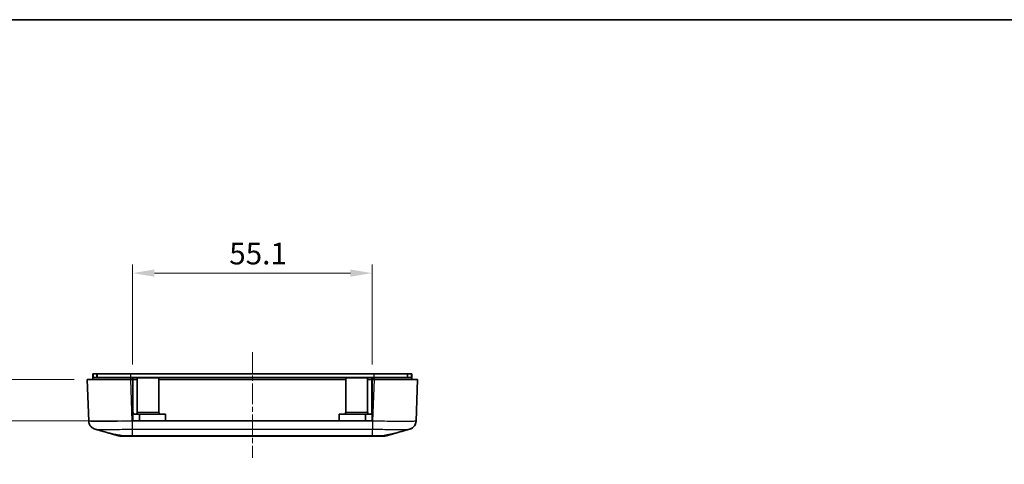
# Model space of a CAD drawing. Units: millimetres. Extents: x 0 to 5188, y 0 to 562.
# Drawn here: x 4331 to 4557, y 460 to 562 of the extents above; entities that cross this region are included whole.
import ezdxf

# ---------------------------------------------------------------- set-up
doc = ezdxf.new("R2010")
doc.units = ezdxf.units.MM
doc.header["$LTSCALE"] = 1.5
doc.linetypes.add('CHAIN', pattern=[0.3543, 0.2362, -0.0295, 0.0591, -0.0295])
doc.layers.get('Defpoints').update_dxf_attribs({"lineweight": 25})
for name, color, linetype, lineweight in [('Border (ISO)', 7, 'Continuous', 35), ('Dimension (ISO)', 7, 'Continuous', 18), ('Visible (ISO)', 7, 'Continuous', 35), ('Visible Narrow (ISO)', 7, 'Continuous', 25)]:
    doc.layers.add(name, color=color, linetype=linetype, lineweight=lineweight)
doc.layers.add('Centerline (ISO)', color=7, linetype='Continuous', lineweight=18, true_color=0x80ffff)
doc.styles.add('Note Text (TK)', font='txt')
doc.dimstyles.new('Default - Method 1b (TK)', dxfattribs={"dimscale": 1.5, "dimtxt": 2.5, "dimasz": 2.5, "dimexe": 1, "dimexo": 1.5, "dimgap": 1, "dimtad": 1, "dimtoh": 1, "dimrnd": 1e-08, "dimdsep": 46, "dimtxsty": 'Note Text (TK)', "dimcen": 0.09, "dimdle": 5, "dimclrd": 100, "dimclre": 100, "dimclrt": 7, "dimadec": 1, "dimazin": 1, "dimtfac": 1, "dimtmove": 0, "dimatfit": 3, "dimfxl": 0, "dimtolj": 1, "dimlwd": -1, "dimlwe": -1, "dimarcsym": 0})

# ---------------------------------------------------------------- blocks, each defined once
blk = doc.blocks.new('図面枠 tk図枠')
at = {"layer": 'Border (ISO)'}
blk.add_line((14.5, 289), (405.5, 289), dxfattribs=at)
blk = doc.blocks.new('*D251')
at = {"layer": 'Defpoints', "color": 0, "transparency": 16777216}
for p in [(4346.07, 479.19), (4318.07, 469.69), (4356.52, 469.69)]:
    blk.add_point(p, dxfattribs=at)
at = {"layer": 'Dimension (ISO)', "color": 100, "transparency": 16777216}
for p, q in [((4318.07, 484.19), (4318.07, 489.19)), ((4343.07, 479.19), (4316.07, 479.19)), ((4318.07, 479.19), (4318.07, 469.69)), ((4353.52, 469.69), (4316.07, 469.69)), ((4318.07, 464.69), (4318.07, 459.69))]:
    blk.add_line(p, q, dxfattribs=at)
for points in [[(4317.23, 484.19), (4318.9, 484.19), (4318.07, 479.19)], [(4317.23, 464.69), (4318.9, 464.69), (4318.07, 469.69)]]:
    blk.add_solid(points, dxfattribs=at)
at = {"layer": 'Dimension (ISO)', "color": 7, "transparency": 16777216, "insert": (4313.57, 470.45), "char_height": 5, "attachment_point": 4, "rotation": 90, "style": 'Note Text (TK)'}
blk.add_mtext('\\A1;9.5', dxfattribs=at)
blk = doc.blocks.new('*D252')
at = {"layer": 'Defpoints', "color": 0, "transparency": 16777216}
for p in [(4411.62, 503.69), (4356.52, 479.69), (4411.62, 479.69)]:
    blk.add_point(p, dxfattribs=at)
at = {"layer": 'Dimension (ISO)', "color": 100, "transparency": 16777216}
for p, q in [((4356.52, 482.69), (4356.52, 505.69)), ((4411.62, 482.69), (4411.62, 505.69)), ((4361.52, 503.69), (4406.62, 503.69))]:
    blk.add_line(p, q, dxfattribs=at)
for points in [[(4361.52, 504.52), (4361.52, 502.86), (4356.52, 503.69)], [(4406.62, 504.52), (4406.62, 502.86), (4411.62, 503.69)]]:
    blk.add_solid(points, dxfattribs=at)
at = {"layer": 'Dimension (ISO)', "color": 7, "transparency": 16777216, "insert": (4378.75, 508.19), "char_height": 5, "attachment_point": 4, "style": 'Note Text (TK)'}
blk.add_mtext('\\A1;55.1', dxfattribs=at)

msp = doc.modelspace()

# ---------------------------------------------------------------- linework, layer by layer
at = {"layer": 'Centerline (ISO)', "linetype": 'CHAIN', "ltscale": 13.50107}
msp.add_line((4384.0728, 485.4917), (4384.0728, 461.1917), dxfattribs=at)
at = {"layer": 'Visible (ISO)'}
for p, q in [((4347.3728, 480.4917), (4347.4728, 480.4917)), ((4347.3728, 479.6917), (4347.3728, 480.4917)), ((4348.2728, 480.4917), (4347.4728, 480.4917)), ((4348.2728, 480.4917), (4348.3728, 480.4917)), ((4356.0709, 480.4917), (4348.3728, 480.4917)), ((4348.3728, 479.6917), (4348.3728, 480.4917)), ((4412.0748, 480.4917), (4356.0709, 480.4917)), ((4419.7728, 480.4917), (4412.0748, 480.4917)), ((4419.7728, 480.4917), (4419.8728, 480.4917)), ((4419.7728, 479.6917), (4419.7728, 480.4917)), ((4420.6728, 480.4917), (4419.8728, 480.4917)), ((4420.6728, 480.4917), (4420.7728, 480.4917)), ((4420.7728, 479.6917), (4420.7728, 480.4917)), ((4346.0728, 479.1917), (4356.0667, 479.1917)), ((4346.0728, 479.1917), (4346.4061, 469.6483)), ((4356.0667, 479.6917), (4347.3728, 479.6917)), ((4347.3728, 479.1917), (4347.3728, 479.6917)), ((4356.5228, 479.6917), (4356.0667, 479.6917)), ((4356.0667, 479.1917), (4356.5228, 479.1917)), ((4356.5228, 479.1917), (4356.5228, 479.6917)), ((4411.6228, 479.6917), (4356.5228, 479.6917)), ((4356.5228, 479.5917), (4356.5728, 479.5917)), ((4356.5228, 469.6917), (4356.5228, 479.1917)), ((4356.5728, 471.6917), (4356.5728, 479.5917)), ((4356.5728, 479.1917), (4357.5728, 479.1917)), ((4357.5728, 479.5917), (4362.5728, 479.5917)), ((4357.5728, 471.6917), (4357.5728, 479.5917)), ((4362.5728, 471.6917), (4362.5728, 479.5917)), ((4362.5728, 479.1917), (4405.5728, 479.1917)), ((4405.5728, 479.5917), (4410.5728, 479.5917)), ((4405.5728, 471.6917), (4405.5728, 479.5917)), ((4410.5728, 471.6917), (4410.5728, 479.5917)), ((4410.5728, 479.1917), (4411.5728, 479.1917)), ((4411.5728, 479.5917), (4411.6228, 479.5917)), ((4411.5728, 471.6917), (4411.5728, 479.5917)), ((4411.6228, 479.1917), (4411.6228, 479.6917)), ((4412.0789, 479.6917), (4411.6228, 479.6917)), ((4411.6228, 479.1917), (4411.6228, 469.6917)), ((4411.6228, 479.1917), (4412.0789, 479.1917)), ((4420.7728, 479.6917), (4412.0789, 479.6917)), ((4412.0789, 479.1917), (4422.0728, 479.1917)), ((4420.7728, 479.1917), (4420.7728, 479.6917)), ((4421.7395, 469.6477), (4422.0728, 479.1917)), ((4356.5228, 471.1917), (4358.0728, 471.1917)), ((4411.6228, 469.6917), (4356.5228, 469.6917)), ((4358.0728, 471.1917), (4364.0728, 471.1917)), ((4358.0728, 469.6917), (4358.0728, 471.1917)), ((4364.0728, 469.6917), (4364.0728, 471.1917)), ((4404.0728, 471.1917), (4410.0728, 471.1917)), ((4404.0728, 469.6917), (4404.0728, 471.1917)), ((4410.0728, 471.1917), (4411.6228, 471.1917)), ((4410.0728, 469.6917), (4410.0728, 471.1917)), ((4353.26, 466.2671), (4351.5962, 466.7375)), ((4354.7009, 466.1917), (4353.8041, 466.1917)), ((4354.7009, 466.1917), (4356.448, 466.1917)), ((4356.448, 466.1917), (4411.6976, 466.1917)), ((4411.6976, 466.1917), (4413.4447, 466.1917)), ((4414.3416, 466.1917), (4413.4447, 466.1917)), ((4416.5494, 466.7375), (4414.8857, 466.2671))]:
    msp.add_line(p, q, dxfattribs=at)
for centre, radius, start, end in [((4357.0728, 471.6917), 0.5, 180, 270), ((4357.0728, 471.6917), 0.5, 270, 0), ((4363.0728, 471.6917), 0.5, 180, 270), ((4405.0728, 471.6917), 0.5, 270, 0), ((4411.0728, 471.6917), 0.5, 180, 270), ((4411.0728, 471.6917), 0.5, 270, 0), ((4353.8039, 468.1917), 2, 254.23093, 270), ((4414.3417, 468.1917), 2, 270, 285.76907)]:
    msp.add_arc(centre, radius, start, end, dxfattribs=at)
for points, knots in [([(4347.8861, 467.7791), (4347.8472, 467.7901), (4347.8025, 467.8036), (4347.693, 467.8426), (4347.6284, 467.8677), (4347.4633, 467.9471), (4347.3625, 468), (4347.102, 468.1894), (4346.9355, 468.3257), (4346.6417, 468.7489), (4346.5202, 468.9864), (4346.4276, 469.3921), (4346.4106, 469.5195), (4346.4061, 469.6477)], [1.189555672, 1.189555672, 1.189555672, 1.189555672, 1.2013546008, 1.2013546008, 1.2131535296, 1.2131535296, 1.2249524584, 1.2249524584, 1.2367513872, 1.2367513872, 1.2450579298, 1.2450579298, 1.248550316, 1.248550316, 1.248550316, 1.248550316]), ([(4421.7395, 469.6477), (4421.732, 469.4332), (4421.6882, 469.2223), (4421.5504, 468.8385), (4421.4543, 468.6724), (4421.2347, 468.3692), (4421.113, 468.2544), (4420.8654, 468.0504), (4420.7522, 467.9858), (4420.569, 467.89), (4420.4978, 467.8606), (4420.378, 467.8151), (4420.3297, 467.7997), (4420.278, 467.7844), (4420.2686, 467.7817), (4420.2595, 467.7791)], [0.0007079774, 0.0007079774, 0.0007079774, 0.0007079774, 0.0065518099, 0.0065518099, 0.0130355885, 0.0130355885, 0.0215550524, 0.0215550524, 0.0333539812, 0.0333539812, 0.04515291, 0.04515291, 0.0569518388, 0.0569518388, 0.0597026215, 0.0597026215, 0.0597026215, 0.0597026215]), ([(4420.2595, 467.7791), (4420.2985, 467.7901), (4420.3431, 467.8036), (4420.4526, 467.8426), (4420.5172, 467.8677), (4420.6823, 467.9471), (4420.7831, 468), (4421.0436, 468.1894), (4421.2101, 468.3257), (4421.504, 468.7489), (4421.6254, 468.9864), (4421.718, 469.3921), (4421.735, 469.5194), (4421.7395, 469.6476)], [1.1895556723, 1.1895556723, 1.1895556723, 1.1895556723, 1.2013544975, 1.2013544975, 1.2131533227, 1.2131533227, 1.224952148, 1.224952148, 1.2367509732, 1.2367509732, 1.2450576797, 1.2450576797, 1.2485497984, 1.2485497984, 1.2485497984, 1.2485497984]), ([(4351.5126, 466.7595), (4351.583, 466.7397), (4351.6789, 466.7169), (4351.9508, 466.6585), (4352.1396, 466.6215), (4352.6366, 466.5275), (4352.9582, 466.4688), (4353.5447, 466.3585), (4353.7944, 466.3106), (4354.0446, 466.2601)], [-0.37306211, -0.37306211, -0.37306211, -0.37306211, -0.306121113, -0.306121113, -0.220565371, -0.220565371, -0.110928462, -0.110928462, -0.03399724, -0.03399724, -0.03399724, -0.03399724]), ([(4353.8041, 466.1917), (4353.7115, 466.1917), (4353.6197, 466.1981), (4353.4373, 466.2234), (4353.3473, 466.2424), (4353.26, 466.2671)], [-0.0563926452, -0.0563926452, -0.0563926452, -0.0563926452, -0.0284703173, -0.0284703173, 0, 0, 0, 0]), ([(4354.0446, 466.2601), (4354.1564, 466.2376), (4354.269, 466.2202), (4354.4888, 466.1975), (4354.5955, 466.1917), (4354.7009, 466.1917)], [-0.0667034986, -0.0667034986, -0.0667034986, -0.0667034986, -0.0325176309, -0.0325176309, -0.0000000047, -0.0000000047, -0.0000000047, -0.0000000047]), ([(4413.4447, 466.1917), (4413.5518, 466.1917), (4413.6603, 466.1977), (4413.8801, 466.2207), (4413.991, 466.2379), (4414.101, 466.2601)], [-0.0667245398, -0.0667245398, -0.0667245398, -0.0667245398, -0.0336620514, -0.0336620514, 0, 0, 0, 0]), ([(4414.101, 466.2601), (4414.2924, 466.2987), (4414.4836, 466.3358), (4414.9915, 466.4324), (4415.2964, 466.4883), (4415.8518, 466.5919), (4416.0959, 466.6384), (4416.436, 466.7097), (4416.5516, 466.7366), (4416.633, 466.7595)], [-0.363435919, -0.363435919, -0.363435919, -0.363435919, -0.304697337, -0.304697337, -0.204614643, -0.204614643, -0.102097776, -0.102097776, -0.024644335, -0.024644335, -0.024644335, -0.024644335]), ([(4414.8857, 466.2671), (4414.7983, 466.2424), (4414.7083, 466.2234), (4414.5259, 466.1981), (4414.4342, 466.1917), (4414.3416, 466.1917)], [-0.0563839782, -0.0563839782, -0.0563839782, -0.0563839782, -0.0279179742, -0.0279179742, 0, 0, 0, 0])]:
    msp.add_open_spline(points, degree=3, knots=knots, dxfattribs=at)
for points in [[(4421.7395, 469.6477), (4421.7336, 469.4806), (4421.7066, 469.3142), (4421.6595, 469.1538)], [(4351.5126, 466.7595), (4350.3041, 467.0996), (4349.0951, 467.4394), (4347.8861, 467.7791)], [(4353.2604, 466.2669), (4351.4707, 466.7723), (4349.6782, 467.2755), (4347.8861, 467.7791)], [(4420.2595, 467.7791), (4418.4675, 467.2755), (4416.6749, 466.7723), (4414.8852, 466.2669)], [(4420.2595, 467.7791), (4419.0505, 467.4394), (4417.8415, 467.0996), (4416.633, 466.7595)]]:
    msp.add_open_spline(points, degree=3, dxfattribs=at)
at = {"layer": 'Visible Narrow (ISO)'}
for p, q in [((4347.4728, 479.6917), (4347.4728, 480.4917)), ((4348.2728, 479.6917), (4348.2728, 480.4917)), ((4356.0709, 479.6917), (4356.0709, 480.4917)), ((4412.0748, 479.6917), (4412.0748, 480.4917)), ((4419.8728, 479.6917), (4419.8728, 480.4917)), ((4420.6728, 479.6917), (4420.6728, 480.4917)), ((4356.0667, 479.1917), (4356.0667, 479.6917)), ((4356.4, 469.6477), (4356.0667, 479.1917)), ((4412.0789, 479.1917), (4411.7456, 469.6483)), ((4412.0789, 479.1917), (4412.0789, 479.6917)), ((4356.5228, 471.6917), (4356.5728, 471.6917)), ((4357.5728, 471.6917), (4362.5728, 471.6917)), ((4405.5728, 471.6917), (4410.5728, 471.6917)), ((4411.5728, 471.6917), (4411.6228, 471.6917)), ((4411.7456, 469.6483), (4356.4, 469.6483)), ((4356.4509, 467.7936), (4411.6947, 467.7936)), ((4356.4509, 466.2671), (4356.4509, 467.7935)), ((4411.6947, 466.2671), (4411.6947, 467.7935)), ((4411.6947, 466.2671), (4356.4509, 466.2671))]:
    msp.add_line(p, q, dxfattribs=at)
for points, knots in [([(4356.4, 469.6477), (4355.4923, 469.6248), (4354.5733, 469.6049), (4352.6825, 469.5707), (4351.7261, 469.5577), (4350.306, 469.5459), (4349.7962, 469.5436), (4349.1061, 469.5436), (4348.8862, 469.5442), (4348.3456, 469.5471), (4348.0437, 469.5504), (4347.3536, 469.5627), (4347.0241, 469.5738), (4346.5372, 469.6043), (4346.4069, 469.6245), (4346.4061, 469.6477)], [0.0007085, 0.0007085, 0.0007085, 0.0007085, 0.2186202, 0.2186202, 0.46847186, 0.46847186, 0.62462915, 0.62462915, 0.70270779, 0.70270779, 0.82763362, 0.82763362, 1.02751495, 1.02751495, 1.24855032, 1.24855032, 1.24855032, 1.24855032]), ([(4356.4, 469.6483), (4356.4042, 469.4384), (4356.4085, 469.2297), (4356.4127, 469.0323), (4356.4169, 468.835), (4356.4212, 468.6492), (4356.4254, 468.4839), (4356.4297, 468.3186), (4356.4339, 468.1739), (4356.4382, 468.0569), (4356.4424, 467.94), (4356.4466, 467.8507), (4356.4509, 467.7936)], [0, 0, 0, 0, 0.25000324, 0.25000324, 0.25000324, 0.50000648, 0.50000648, 0.50000648, 0.75000972, 0.75000972, 0.75000972, 1.00001296, 1.00001296, 1.00001296, 1.00001296]), ([(4411.7456, 469.6477), (4411.7401, 469.4378), (4411.7346, 469.2291), (4411.7293, 469.0319), (4411.7241, 468.8346), (4411.7191, 468.6488), (4411.7146, 468.4836), (4411.7101, 468.3183), (4411.706, 468.1737), (4411.7027, 468.0568), (4411.6993, 467.9398), (4411.6966, 467.8506), (4411.6947, 467.7935)], [0, 0, 0, 0, 0.25000006, 0.25000006, 0.25000006, 0.50000013, 0.50000013, 0.50000013, 0.75000019, 0.75000019, 0.75000019, 1.00000025, 1.00000025, 1.00000025, 1.00000025]), ([(4421.7395, 469.6477), (4421.7387, 469.6248), (4421.6121, 469.6049), (4421.0784, 469.5707), (4420.6376, 469.5577), (4419.6887, 469.5459), (4419.2696, 469.5436), (4418.5794, 469.5436), (4418.3371, 469.5442), (4417.6787, 469.5471), (4417.2456, 469.5504), (4416.0678, 469.5627), (4415.2979, 469.5738), (4413.5987, 469.6043), (4412.6664, 469.6245), (4411.7456, 469.6477)], [0.0007085, 0.0007085, 0.0007085, 0.0007085, 0.2186202, 0.2186202, 0.46847186, 0.46847186, 0.62462915, 0.62462915, 0.70270779, 0.70270779, 0.82763362, 0.82763362, 1.02751495, 1.02751495, 1.24855031, 1.24855031, 1.24855031, 1.24855031]), ([(4347.8864, 467.7791), (4347.9312, 467.7666), (4348.0352, 467.7555), (4348.3963, 467.7346), (4348.6798, 467.7258), (4349.2726, 467.7161), (4349.5319, 467.7134), (4349.9959, 467.7111), (4350.1846, 467.7106), (4350.7768, 467.7106), (4351.214, 467.7125), (4352.4322, 467.7219), (4353.2525, 467.7322), (4354.8774, 467.7594), (4355.6688, 467.7753), (4356.4509, 467.7935)], [-1.18955567, -1.18955567, -1.18955567, -1.18955567, -1.02751495, -1.02751495, -0.82763362, -0.82763362, -0.70270779, -0.70270779, -0.62462915, -0.62462915, -0.46847186, -0.46847186, -0.2186202, -0.2186202, 0, 0, 0, 0]), ([(4411.6947, 467.7935), (4412.4879, 467.775), (4413.2909, 467.7589), (4414.7514, 467.7346), (4415.4118, 467.7258), (4416.422, 467.7161), (4416.7935, 467.7134), (4417.3583, 467.7111), (4417.5663, 467.7106), (4418.1584, 467.7106), (4418.5182, 467.7125), (4419.3331, 467.7219), (4419.7122, 467.7322), (4420.1144, 467.7559), (4420.2153, 467.7668), (4420.2593, 467.7791)], [-1.24925829, -1.24925829, -1.24925829, -1.24925829, -1.02751495, -1.02751495, -0.82763362, -0.82763362, -0.70270779, -0.70270779, -0.62462915, -0.62462915, -0.46847186, -0.46847186, -0.2186202, -0.2186202, -0.05970262, -0.05970262, -0.05970262, -0.05970262]), ([(4356.4509, 466.2671), (4356.1553, 466.2655), (4355.8575, 466.2641), (4355.3163, 466.2621), (4355.0721, 466.2613), (4354.6988, 466.2605), (4354.5615, 466.2603), (4354.3528, 466.2601), (4354.2759, 466.2601), (4354.1483, 466.2601), (4354.0955, 466.2601), (4354.0446, 466.2601)], [-0.413526312, -0.413526312, -0.413526312, -0.413526312, -0.340125391, -0.340125391, -0.273961181, -0.273961181, -0.23260855, -0.23260855, -0.206763156, -0.206763156, -0.187435389, -0.187435389, -0.187435389, -0.187435389]), ([(4356.448, 466.1917), (4356.448, 466.1917), (4356.448, 466.1917), (4356.4485, 466.1918), (4356.449, 466.1981), (4356.45, 466.2232), (4356.4504, 466.2421), (4356.4509, 466.2671)], [-0.0551282943, -0.0551282943, -0.0551282943, -0.0551282943, -0.0548724684, -0.0548724684, -0.0275641608, -0.0275641608, 0, 0, 0, 0]), ([(4411.6976, 466.1917), (4411.6976, 466.1917), (4411.6976, 466.1917), (4411.6971, 466.1918), (4411.6966, 466.1981), (4411.6957, 466.2232), (4411.6952, 466.2421), (4411.6947, 466.2671)], [-0.0002558258, -0.0002558258, -0.0002558258, -0.0002558258, 0, 0, 0.0273082999, 0.0273082999, 0.0548724531, 0.0548724531, 0.0548724531, 0.0548724531]), ([(4414.101, 466.2601), (4414.0502, 466.2601), (4413.9973, 466.2601), (4413.7967, 466.2601), (4413.6351, 466.2602), (4413.185, 466.261), (4412.8819, 466.2619), (4412.2797, 466.2642), (4411.9861, 466.2655), (4411.6947, 466.2671)], [-0.226090923, -0.226090923, -0.226090923, -0.226090923, -0.206763156, -0.206763156, -0.155072367, -0.155072367, -0.072367104, -0.072367104, 0, 0, 0, 0])]:
    msp.add_open_spline(points, degree=3, knots=knots, dxfattribs=at)
msp.add_open_spline([(4353.2599, 466.2671), (4353.26, 466.2671), (4353.2602, 466.267), (4353.2604, 466.2669)], degree=3, dxfattribs=at)

# ---------------------------------------------------------------- block references
at = {"xscale": 2, "yscale": 2, "zscale": 2}
msp.add_blockref('図面枠 tk図枠', (4166.5, -16), dxfattribs=at)

# ---------------------------------------------------------------- dimensions: what is measured, and where the dimension line sits
at = {"layer": 'Dimension (ISO)', "color": 100, "true_color": 0x00ff3f}
dim = msp.add_linear_dim(base=(4411.6228, 503.6917), p1=(4356.5228, 479.6917), p2=(4411.6228, 479.6917), dimstyle='Default - Method 1b (TK)', override={"dimscale": 0, "dimtxt": 5, "dimasz": 5, "dimexe": 2, "dimexo": 3, "dimgap": 2, "dimtoh": 0, "dimdec": 2, "dimcen": 0.18, "dimtol": 0, "dimlim": 0, "dimtp": 0, "dimtm": 0, "dimtdec": 2, "dimtofl": 0, "dimatfit": 1}, dxfattribs=at)
dim.commit()
dim.dimension.update_dxf_attribs({"geometry": '*D252', "text_midpoint": (4384.0728, 503.6917), "dimtype": 160})
dim = msp.add_linear_dim(base=(4318.0667, 469.6917), p1=(4346.0728, 479.1917), p2=(4356.5228, 469.6917), angle=90, dimstyle='Default - Method 1b (TK)', override={"dimscale": 0, "dimtxt": 5, "dimasz": 5, "dimexe": 2, "dimexo": 3, "dimgap": 2, "dimtoh": 0, "dimdec": 2, "dimcen": 0.18, "dimtol": 0, "dimlim": 0, "dimtp": 0, "dimtm": 0, "dimtdec": 2, "dimtofl": 1, "dimatfit": 1}, dxfattribs=at)
dim.commit()
dim.dimension.update_dxf_attribs({"geometry": '*D251', "text_midpoint": (4318.0667, 474.4417), "dimtype": 160})

doc.saveas('drawing.dxf')
